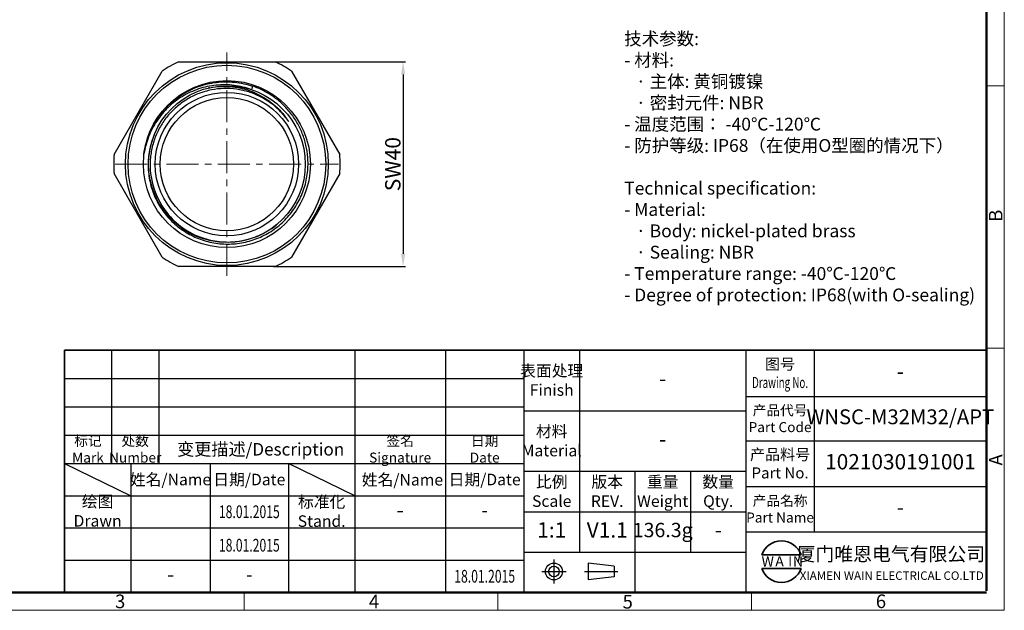
# Model space of a CAD drawing. Units: millimetres. Extents: x 11 to 1373, y 29 to 364.
# Drawn here: x 1181 to 1373, y 154 to 269 of the extents above; entities that cross this region are included whole.
import ezdxf

# ---------------------------------------------------------------- set-up
doc = ezdxf.new("R2010")
doc.units = ezdxf.units.MM
doc.header["$MEASUREMENT"] = 0
doc.linetypes.add('CENTER', pattern=[2, 1.25, -0.25, 0.25, -0.25])
doc.layers.get('0').update_dxf_attribs({"lineweight": 30})
for name, color, linetype, lineweight in [('DIM', 3, 'Continuous', 15), ('图框', 7, 'Continuous', 20), ('打标文字', 3, 'Continuous', 20)]:
    doc.layers.add(name, color=color, linetype=linetype, lineweight=lineweight)
doc.styles.add('Romans字体', font='romans.shx', dxfattribs={"width": 0.75})
doc.dimstyles.new('01', dxfattribs={"dimtxt": 3, "dimasz": 2.5, "dimexe": 0.5, "dimexo": 0.2, "dimgap": 0.5, "dimtad": 1, "dimdec": 1, "dimdsep": 46, "dimtxsty": 'Romans字体', "dimcen": 0, "dimclrd": 1, "dimclre": 6, "dimclrt": 4, "dimazin": 2, "dimtfac": 1, "dimtdec": 1, "dimtofl": 0, "dimtmove": 0, "dimatfit": 3, "dimfxl": 1, "dimtolj": 1, "dimtzin": 0, "dimarcsym": 0})

# ---------------------------------------------------------------- blocks, each defined once
blk = doc.blocks.new('A4图框-NEW')
at = {"layer": '图框', "color": 1, "lineweight": 18}
for p, q in [((1130.41, 480.53), (1130.41, 690.53)), ((833.41, 480.53), (1130.41, 480.53))]:
    blk.add_line(p, q, dxfattribs=at)
at = {"layer": '图框', "lineweight": 50}
for p, q in [((1126.93, 484.34), (1126.93, 675.53)), ((836.85, 484.03), (1126.93, 484.03))]:
    blk.add_line(p, q, dxfattribs=at)
at = {"layer": '图框', "color": 6}
for p, q in [((1130.41, 582.89), (1126.93, 582.89)), ((1126.91, 531.71), (1130.41, 531.71)), ((982.02, 484.03), (982.02, 480.53)), ((1031.55, 484.03), (1031.55, 480.53)), ((1081.09, 484.03), (1081.09, 480.53))]:
    blk.add_line(p, q, dxfattribs=at)
at = {"layer": '图框', "lineweight": 35}
for q in [(1126.93, 531.33), (946.93, 484.03)]:
    blk.add_line((946.93, 531.33), q, dxfattribs=at)
at = {"layer": '图框', "lineweight": -3}
for p, q in [((956.15, 531.33), (956.15, 509.21)), ((965.36, 531.33), (965.36, 509.21)), ((1003.65, 531.33), (1003.65, 484.03)), ((1021.3, 531.33), (1021.3, 484.03)), ((1036.65, 531.33), (1036.65, 484.01)), ((1047.47, 531.33), (1047.47, 507.67)), ((1079.97, 531.33), (1079.97, 484.01)), ((1093.32, 531.33), (1093.32, 495.84)), ((946.93, 525.8), (1036.65, 525.8)), ((1079.97, 522.27), (1126.93, 522.27)), ((946.93, 520.27), (1036.65, 520.27)), ((1036.65, 519.5), (1079.97, 519.5)), ((946.93, 514.74), (1036.65, 514.74)), ((1079.97, 513.59), (1126.93, 513.59)), ((946.93, 509.21), (1036.65, 509.21)), ((946.93, 509.21), (959.91, 502.91)), ((959.91, 509.21), (959.91, 484.03)), ((975.41, 509.21), (975.41, 484.03)), ((990.67, 509.21), (990.67, 484.03)), ((1003.65, 502.91), (990.67, 509.21)), ((1036.65, 507.67), (1079.97, 507.67)), ((1047.48, 507.67), (1047.48, 491.9)), ((1058.31, 507.67), (1058.31, 484.03)), ((1069.14, 507.67), (1069.14, 491.9)), ((1079.97, 504.71), (1126.93, 504.71)), ((946.93, 502.91), (1036.65, 502.91)), ((1036.65, 499.78), (1079.97, 499.78)), ((946.93, 496.62), (1036.65, 496.62)), ((1079.97, 495.84), (1126.93, 495.84)), ((946.93, 490.33), (1036.65, 490.33)), ((1036.65, 491.9), (1079.97, 491.9))]:
    blk.add_line(p, q, dxfattribs=at)
at = {"layer": '图框', "lineweight": 25}
for p, q in [((1042.5, 490.48), (1042.5, 485.74)), ((1054.23, 489.14), (1049.16, 489.76)), ((1049.16, 489.76), (1049.16, 486.46)), ((1054.23, 489.14), (1054.23, 487.08)), ((1040.14, 488.11), (1044.87, 488.11)), ((1048.47, 488.11), (1054.95, 488.11)), ((1054.23, 487.08), (1049.16, 486.46))]:
    blk.add_line(p, q, dxfattribs=at)
at = {"layer": '图框', "color": 4, "lineweight": 35}
for p, q in [((1083.06, 491.34), (1090.74, 491.34)), ((1083.06, 488.7), (1090.74, 488.7))]:
    blk.add_line(p, q, dxfattribs=at)
at = {"layer": '图框', "lineweight": 25}
for radius in [1.65, 1.03]:
    blk.add_circle((1042.5, 488.11), radius, dxfattribs=at)
at = {"layer": '图框', "color": 4, "lineweight": 35}
for start, end in [(18.9524, 161.0476), (198.9524, 341.0476)]:
    blk.add_arc((1086.9, 490.02), 4.06, start, end, dxfattribs=at)
at = {"layer": '图框', "color": 6, "insert": (1127.4, 556.37), "char_height": 2.65, "width": 2.5579, "attachment_point": 1, "rotation": 90, "style": 'Romans字体'}
blk.add_mtext('B', dxfattribs=at)
at = {"layer": '图框', "attachment_point": 5, "style": 'Romans字体'}
for s, insert, char_height, width in [('表面处理\\P{\\Fromans|c134;Finish}', (1042.06, 525.41), 2.2528, 10.82), ('图号{\\Ftxt|c134;\\P\\Fromans|c134;\\W0.65;Drawing No.}', (1086.64, 526.8), 2.1549, 13.3447), ('产品代号\\P{\\Fromans|c134;Part Code}', (1086.64, 517.93), 1.959, 13.3447), ('材料\\P{\\Fromans|c134;Material}', (1042.06, 513.59), 2.2528, 10.82), ('{\\fSimSun|b0|i0|c134|p2;标记\\P}Mark', (951.54, 511.97), 1.959, 9.2182), ('{\\fSimSun|b0|i0|c134|p2;处数\\P}Number ', (960.76, 511.97), 1.959, 9.2182), ('  变更描述{\\Fromans|c134;/Description}', (984.51, 511.97), 2.4487, 38.2879), ('{\\fSimSun|b0|i0|c134|p2;签名\\P}Signature ', (1012.48, 511.97), 1.959, 17.6488), ('{\\fSimSun|b0|i0|c134|p2;日期\\P}Date', (1028.98, 511.97), 1.959, 15.3523), ('产品料号\\P{\\Fromans|c134;Part No.}', (1086.64, 509.15), 2.1549, 13.3447), ('姓名{\\Fromans|c134;/Name\\Ftxt|c134; }', (967.66, 506.06), 2.2528, 15.5018), ('日期{\\Fromans|c134;/Date}', (983.04, 506.06), 2.2528, 15.2624), ('姓名{\\Fromans|c134;/Name}', (1012.93, 506.02), 2.2528, 16.9349), ('日期{\\Fromans|c134;/Date}', (1028.98, 506.06), 2.2528, 15.3523), ('比例\\P{\\Fromans|c134;Scale}', (1042.07, 503.73), 2.2528, 10.8293), ('版本\\P{\\Fromans|c134;REV.}', (1052.89, 503.73), 2.2528, 10.8387), ('重量\\P{\\Fromans|c134;Weight}', (1063.73, 503.73), 2.2528, 10.8293), ('数量\\P{\\Fromans|c134;Qty.}', (1074.56, 503.73), 2.2528, 10.8293), ('{\\fSimSun|b0|i0|c134|p2;绘图\\P}Drawn{\\Ftxt|c134; }', (953.42, 499.88), 2.2528, 12.9801), ('{\\fSimSun|b0|i0|c134|p2;标准化}\\PStand.', (997.16, 499.82), 2.2528, 12.9801), ('产品名称\\P{\\Fromans|c134;Part Name}', (1086.64, 500.28), 1.959, 13.3447)]:
    blk.add_mtext(s, dxfattribs=dict(at, insert=insert, char_height=char_height, width=width))
at = {"layer": '图框', "color": 3, "attachment_point": 5, "style": 'Romans字体'}
for s, insert, char_height, width in [('-', (1110.12, 526.8), 2.99, 33.6124), ('-', (1063.72, 525.41), 2.99, 32.4974), ('-', (1063.73, 513.59), 2.99, 32.488), ('{\\W0.7;18.01.2015}', (983.04, 499.77), 2.4879, 15.2624), ('-', (1012.48, 499.77), 2.99, 17.6488), ('-', (1028.98, 499.77), 2.49, 15.3523), ('-', (1110.12, 500.28), 2.99, 33.6124), ('-', (1074.56, 495.84), 2.99, 10.8293), ('{\\W0.7;18.01.2015}', (983.04, 493.24), 2.4879, 15.2624), ('{\\W0.7;18.01.2015}', (1028.98, 487.18), 2.4879, 15.3523), ('-', (967.66, 487.18), 2.99, 15.5018), ('-', (983.04, 487.18), 2.49, 15.2624)]:
    blk.add_mtext(s, dxfattribs=dict(at, insert=insert, char_height=char_height, width=width))
at = {"layer": '图框', "color": 6, "linetype": 'ByBlock', "lineweight": 18, "insert": (1127.4, 508.79), "char_height": 2.65, "width": 2.5579, "attachment_point": 1, "rotation": 90, "style": 'Romans字体'}
blk.add_mtext('A', dxfattribs=at)
at = {"layer": '图框', "color": 1, "lineweight": 20, "style": 'Romans字体'}
for s, insert, char_height, width, attachment_point in [('{\\fSimHei|b0|i0|c134|p2;厦门唯恩电气有限公司}', (1108.26, 491.52), 2.6991, 82.3083, 5), ('{\\fArial|b0|i0|c0|p34;W}', (1083.03, 491.05), 2.0059, 5.0472, 1), ('{\\fArial|b0|i0|c0|p34;A}', (1085.71, 491.09), 2.0059, 5.0472, 1), ('{\\fArial|b0|i0|c0|p34;I}', (1088.21, 491.09), 2.0059, 5.0472, 1), ('{\\fArial|b0|i0|c0|p34;N}', (1089.14, 491.08), 2.0059, 5.0472, 1)]:
    blk.add_mtext(s, dxfattribs=dict(at, insert=insert, char_height=char_height, width=width, attachment_point=attachment_point))
at = {"layer": '图框', "color": 3, "lineweight": 20, "insert": (1108.44, 487.3), "char_height": 1.6525, "width": 68.0856, "attachment_point": 5, "style": 'Romans字体'}
blk.add_mtext('{\\fArial Narrow|b0|i0|c0|p34;XIAMEN WAIN ELECTRICAL CO.LTD}', dxfattribs=at)
at = {"layer": '图框', "color": 6, "char_height": 2.65, "width": 2.5579, "attachment_point": 1, "style": 'Romans字体'}
for s, insert in [('3', (956.83, 483.6)), ('4', (1006.38, 483.57)), ('5', (1055.9, 483.52)), ('6', (1105.33, 483.62))]:
    blk.add_mtext(s, dxfattribs=dict(at, insert=insert))
blk = doc.blocks.new('*D107')
at = {"color": 6, "lineweight": -2}
for p, q in [((1230.57, 261.12), (1255.86, 261.12)), ((1230.09, 221.12), (1255.86, 221.12))]:
    blk.add_line(p, q, dxfattribs=at)
at = {"color": 1, "lineweight": -2}
blk.add_line((1255.36, 258.62), (1255.36, 223.62), dxfattribs=at)
at = {"color": 1}
for points in [[(1254.95, 258.62), (1255.78, 258.62), (1255.36, 261.12)], [(1254.95, 223.62), (1255.78, 223.62), (1255.36, 221.12)]]:
    blk.add_solid(points, dxfattribs=at)
at = {"layer": 'Defpoints', "color": 0}
for p in [(1230.37, 261.12), (1229.89, 221.12), (1255.36, 221.12)]:
    blk.add_point(p, dxfattribs=at)
at = {"color": 4, "lineweight": 0, "insert": (1253.36, 241.12), "char_height": 3, "attachment_point": 5, "rotation": 90, "style": 'Romans字体'}
blk.add_mtext('\\A1;SW40', dxfattribs=at)

msp = doc.modelspace()

# ---------------------------------------------------------------- linework, layer by layer
at = {"color": 1, "linetype": 'CENTER', "lineweight": 0, "ltscale": 5}
for p, q in [((1220.97, 219.34), (1220.97, 262.9)), ((1199.19, 241.12), (1242.75, 241.12))]:
    msp.add_line(p, q, dxfattribs=at)
at = {"color": 7, "linetype": 'Continuous'}
for p, q in [((1211.56, 261.12), (1230.37, 261.12)), ((1198.94, 242.98), (1208.35, 259.26)), ((1233.59, 259.26), (1242.99, 242.97)), ((1217.59, 256.03), (1217.63, 256.04)), ((1225.98, 256.34), (1225.75, 255.65)), ((1208.35, 222.98), (1198.94, 239.26)), ((1242.99, 239.26), (1233.58, 222.97)), ((1230.37, 221.12), (1211.56, 221.12))]:
    msp.add_line(p, q, dxfattribs=at)
for radius in [19.8, 19.3, 16.3, 15.3, 14, 13]:
    msp.add_circle((1220.97, 241.12), radius, dxfattribs=at)
for centre, radius, start, end in [((1220.97, 241.12), 22.1, 115.1783, 124.8187), ((1220.97, 241.12), 22.1, 55.1783, 64.8187), ((1220.42, 241.03), 15.26, 100.6892, 101.4171), ((1220.93, 240.97), 15.33, 154.0814, 179.444), ((1220.97, 241.12), 22.1, 175.1783, 184.8187), ((1220.97, 241.12), 22.1, 355.1783, 4.8187), ((1221.02, 240.99), 15.04, 186.5476, 216.3356), ((1221.08, 241.03), 15.11, 216.3384, 248.98), ((1221.06, 241.22), 15.32, 303.771, 309.8262), ((1221.06, 241.22), 15.32, 304.1923, 309.7907), ((1221.1, 241.17), 15.25, 301.9529, 302.4711), ((1221.08, 241.2), 15.28, 303.8841, 304.1908), ((1220.97, 241.12), 22.1, 235.1783, 244.8187), ((1220.97, 241.12), 22.1, 295.1783, 304.8187)]:
    msp.add_arc(centre, radius, start, end, dxfattribs=at)
for points, knots in [([(1204.78, 243.05), (1204.86, 243.64), (1205.07, 244.81), (1205.59, 246.53), (1206.29, 248.18), (1207.17, 249.74), (1208.22, 251.19), (1209.41, 252.52), (1210.75, 253.71), (1212.21, 254.75), (1213.78, 255.62), (1215.44, 256.31), (1217.16, 256.81), (1218.92, 257.12), (1220.71, 257.23), (1222.5, 257.14), (1224.27, 256.86), (1225.42, 256.54), (1225.98, 256.34)], [0, 0, 0, 0, 0.062497, 0.125003, 0.187501, 0.250001, 0.312501, 0.375001, 0.437502, 0.500003, 0.562504, 0.625003, 0.687503, 0.750002, 0.812502, 0.874999, 0.937504, 1, 1, 1, 1]), ([(1225.75, 255.65), (1225.21, 255.85), (1224.09, 256.2), (1222.37, 256.52), (1220.62, 256.64), (1218.87, 256.56), (1217.14, 256.29), (1215.45, 255.83), (1213.82, 255.18), (1212.27, 254.36), (1210.83, 253.37), (1209.5, 252.23), (1208.31, 250.94), (1206.91, 249.07), (1205.56, 246.47), (1204.96, 244.2), (1204.78, 243.05)], [0, 0, 0, 0, 0.062516, 0.12504, 0.187558, 0.250079, 0.3126, 0.375121, 0.437643, 0.500166, 0.56269, 0.625215, 0.687739, 0.750263, 0.875127, 1, 1, 1, 1]), ([(1233.01, 249.44), (1232.55, 250.11), (1231.77, 251.08), (1230.58, 252.22), (1229.31, 253.25), (1227.56, 254.34), (1225.65, 255.12), (1224.06, 255.54), (1222.44, 255.84), (1220.39, 255.95), (1217.93, 255.67), (1215.55, 254.99), (1213.32, 253.92), (1211.3, 252.5), (1209.83, 251.05), (1208.81, 249.76), (1207.9, 248.4), (1206.98, 246.55), (1206.38, 244.58), (1206.1, 242.96), (1205.95, 241.33), (1205.99, 240.09), (1206.08, 239.27)], [0, 0, 0, 0, 0.062486, 0.093757, 0.125025, 0.187511, 0.249997, 0.281267, 0.312537, 0.375023, 0.43751, 0.499996, 0.562483, 0.624969, 0.687456, 0.718727, 0.749997, 0.812484, 0.874972, 0.906242, 0.937512, 1, 1, 1, 1]), ([(1217.63, 256.04), (1218.36, 256.17), (1219.83, 256.34), (1222.06, 256.26), (1224.24, 255.86), (1226.35, 255.14), (1228.33, 254.11), (1230.13, 252.81), (1231.72, 251.25), (1232.61, 250.06), (1233.01, 249.44)], [0, 0, 0, 0, 0.125016, 0.250013, 0.375014, 0.500013, 0.625011, 0.75001, 0.875003, 1, 1, 1, 1]), ([(1236.8, 241.83), (1236.77, 242.63), (1236.59, 244.23), (1235.96, 246.56), (1234.99, 248.77), (1233.7, 250.81), (1232.11, 252.63), (1230.27, 254.19), (1228.22, 255.46), (1226.74, 256.09), (1225.98, 256.34)], [0, 0, 0, 0, 0.124999, 0.249998, 0.374998, 0.499998, 0.624998, 0.749998, 0.874999, 1, 1, 1, 1]), ([(1205.6, 241.12), (1205.59, 240.6), (1205.64, 239.56), (1205.86, 238.02), (1206.23, 236.51), (1206.93, 234.56), (1208.16, 232.27), (1209.83, 230.27), (1211.39, 228.89), (1212.65, 227.98), (1214, 227.2), (1215.89, 226.35), (1218.4, 225.65), (1221.51, 225.41), (1224.61, 225.8), (1227.08, 226.63), (1228.93, 227.57), (1230.24, 228.42), (1231.46, 229.38), (1232.95, 230.83), (1234.53, 232.89), (1235.68, 235.23), (1236.31, 237.21), (1236.63, 238.73), (1236.8, 240.28), (1236.82, 241.31), (1236.8, 241.83)], [0, 0, 0, 0, 0.031264, 0.06254, 0.093808, 0.125076, 0.187536, 0.249996, 0.281265, 0.312534, 0.343804, 0.375073, 0.437534, 0.499995, 0.562456, 0.624918, 0.656187, 0.687457, 0.718726, 0.749996, 0.812459, 0.874922, 0.906191, 0.937461, 0.96873, 1, 1, 1, 1]), ([(1215.66, 226.93), (1216.2, 226.72), (1217.32, 226.36), (1219.62, 225.91), (1222.58, 225.85), (1225.47, 226.47), (1227.64, 227.35), (1228.67, 227.92), (1229.17, 228.23)], [0, 0, 0, 0, 0.125104, 0.250209, 0.499999, 0.749794, 0.874895, 1, 1, 1, 1])]:
    msp.add_open_spline(points, degree=3, knots=knots, dxfattribs=at)
at = {"layer": '图框', "color": 6}
msp.add_line((1372.72, 256.38), (1369.24, 256.38), dxfattribs=at)

# ---------------------------------------------------------------- block references
at = {"layer": 'DIM'}
msp.add_blockref('A4图框-NEW', (242.31, -326.51), dxfattribs=at)

# ---------------------------------------------------------------- texts
at = {"layer": '图框', "color": 3, "attachment_point": 5, "style": 'Romans字体'}
for s, insert, char_height, width in [('WNSC-M32M32/APT', (1352.43, 191.42), 2.9, 33.6124), ('1021030191001', (1352.43, 182.64), 2.9855, 33.6124), ('1:1', (1284.38, 169.33), 2.986, 10.8293), ('V1.1 ', (1295.21, 169.33), 2.986, 10.8293), ('136.3g', (1306.04, 169.33), 2.8, 33.6124)]:
    msp.add_mtext(s, dxfattribs=dict(at, insert=insert, char_height=char_height, width=width))
at = {"layer": '打标文字', "color": 3, "insert": (1298.53, 266.85), "char_height": 2.5, "width": 71.879, "attachment_point": 1, "style": 'Romans字体'}
msp.add_mtext('\\A1;{\\fSimSun|b0|i0|c134|p2;技术参数}:\\P- {\\fSimSun|b0|i0|c134|p2;材料}: \\P   {\\fSimSun|b0|i0|c0|p2;· \\fSimSun|b0|i0|c134|p2;主体}: {\\fSimSun|b0|i0|c134|p2;黄铜镀镍\\P   \\fSimSun|b0|i0|c0|p2;· \\fSimSun|b0|i0|c134|p2;密封元件}: NBR\\P- {\\fSimSun|b0|i0|c134|p2;温度范围： \\Fromans|c129;-40\\fSimSun|b0|i0|c0|p2;℃\\Fromans|c129;-1}2{\\Fromans|c129;0\\fSimSun|b0|i0|c0|p2;℃\\P}- {\\fSimSun|b0|i0|c134|p2;防护等级}: IP68{\\fSimSun|b0|i0|c134|p2;（在使用}O{\\fSimSun|b0|i0|c134|p2;型圈的情况下）}\\P\\PTechnical specification:\\P- Material: \\P   {\\fSimSun|b0|i0|c0|p2;·} Body: nickel-plated brass\\P   {\\fSimSun|b0|i0|c0|p2;·} Sealing: NBR\\P- Temperature range: {\\Fromans|c129;-40\\fSimSun|b0|i0|c0|p2;℃\\Fromans|c129;-1}2{\\Fromans|c129;0\\fSimSun|b0|i0|c0|p2;℃}\\P- Degree of protection: IP68(with O-sealing)', dxfattribs=at)

# ---------------------------------------------------------------- dimensions: what is measured, and where the dimension line sits
at = {"color": 2, "lineweight": 0}
dim = msp.add_linear_dim(base=(1255.36, 221.12), p1=(1230.37, 261.12), p2=(1229.89, 221.12), angle=90, text='SW<>', dimstyle='01', override={"dimtxsty": 'Romans字体'}, dxfattribs=at)
dim.commit()
dim.dimension.update_dxf_attribs({"geometry": '*D107', "text_midpoint": (1253.36, 241.12)})

doc.saveas('drawing.dxf')
